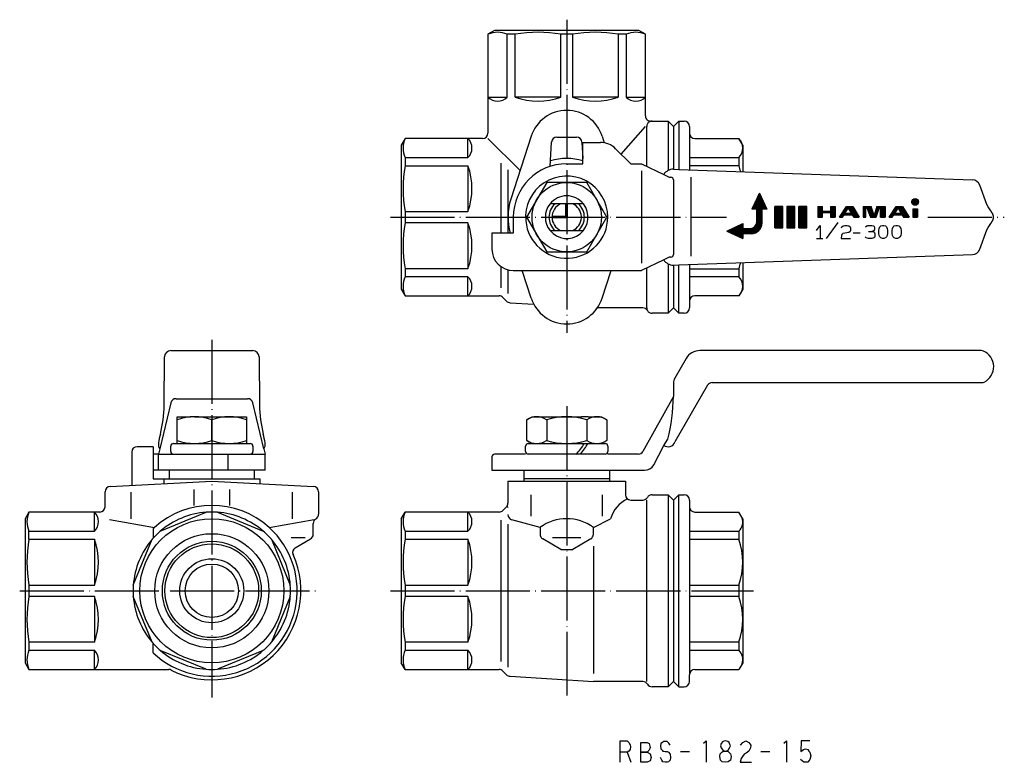
# Model space of a CAD drawing. Units: millimetres. Extents: x -103 to 82, y -32 to 107.
import ezdxf

# ---------------------------------------------------------------- set-up
doc = ezdxf.new("R2010")
doc.units = ezdxf.units.MM
doc.linetypes.add('DOT_CENTER', pattern=[14, 12, -1, 0, -1])
doc.layers.add('1', color=7, linetype='Continuous')
pattern_1 = [(90, (0, 0), (-0.1, 0), [])]

msp = doc.modelspace()

# ---------------------------------------------------------------- hatches: boundary and pattern name
at = {"layer": '1', "linetype": 'Continuous'}
h = msp.add_hatch(dxfattribs=at)
h.set_pattern_fill('_USER', color=4, scale=0.1, angle=90, pattern_type=0)
h.set_pattern_definition(pattern_1)
edge = h.paths.add_edge_path()
edge.add_line((36.6, 71.5), (36.6, 68.9))
edge.add_arc((34.6, 68.9), 2, 270, 360, ccw=False)
edge.add_line((34.6, 66.9), (33, 66.9))
edge.add_line((33, 66.9), (33, 66))
edge.add_line((33, 66), (30, 67.4))
edge.add_line((30, 67.4), (33, 68.8))
edge.add_line((33, 68.8), (33, 67.9))
edge.add_line((33, 67.9), (34.4, 67.9))
edge.add_arc((34.4, 69.1), 1.2, 270, 360)
edge.add_line((35.6, 69.1), (35.6, 71.5))
edge.add_line((35.6, 71.5), (34.7, 71.5))
edge.add_line((34.7, 71.5), (36.1, 74.5))
edge.add_line((36.1, 74.5), (37.5, 71.5))
edge.add_line((37.5, 71.5), (36.6, 71.5))
h = msp.add_hatch(dxfattribs=at)
h.set_pattern_fill('_USER', color=4, scale=0.1, angle=90, pattern_type=0)
h.set_pattern_definition(pattern_1)
h.paths.add_polyline_path([(40.5, 71.99), (39, 71.99), (39, 68.01), (40.5, 68.01)])
h = msp.add_hatch(dxfattribs=at)
h.set_pattern_fill('_USER', color=4, scale=0.1, angle=90, pattern_type=0)
h.set_pattern_definition(pattern_1)
h.paths.add_polyline_path([(42.75, 71.99), (41.25, 71.99), (41.25, 68.01), (42.75, 68.01)])
h = msp.add_hatch(dxfattribs=at)
h.set_pattern_fill('_USER', color=4, scale=0.1, angle=90, pattern_type=0)
h.set_pattern_definition(pattern_1)
h.paths.add_polyline_path([(45, 71.99), (43.5, 71.99), (43.5, 68.01), (45, 68.01)])
h = msp.add_hatch(dxfattribs=at)
h.set_pattern_fill('_USER', color=4, scale=0.1, angle=90, pattern_type=0)
h.set_pattern_definition(pattern_1)
h.paths.add_polyline_path([(47.92, 71.14), (49.45, 71.14), (49.45, 71.99), (50.31, 71.99), (50.31, 70), (49.45, 70), (49.45, 70.85), (47.92, 70.85), (47.92, 70), (47.06, 70), (47.06, 71.99), (47.92, 71.99)])
h = msp.add_hatch(dxfattribs=at)
h.set_pattern_fill('_USER', color=4, scale=0.1, angle=90, pattern_type=0)
h.set_pattern_definition(pattern_1)
h.paths.add_polyline_path([(54.81, 70), (53.78, 70), (53.5, 70.46), (51.98, 70.46), (51.68, 70), (51.11, 70), (52.41, 71.99), (53.62, 71.99)])
h.paths.add_polyline_path([(52.13, 70.68), (52.77, 71.67), (53.37, 70.68)], flags=16)
h = msp.add_hatch(dxfattribs=at)
h.set_pattern_fill('_USER', color=4, scale=0.1, angle=90, pattern_type=0)
h.set_pattern_definition(pattern_1)
h.paths.add_polyline_path([(59.65, 70), (58.79, 70), (58.79, 71.7), (58.56, 71.7), (57.98, 70), (56.93, 70), (56.28, 71.7), (56.06, 71.7), (56.06, 70), (55.55, 70), (55.55, 71.99), (57.06, 71.99), (57.6, 70.29), (58.13, 71.99), (59.65, 71.99)])
h = msp.add_hatch(dxfattribs=at)
h.set_pattern_fill('_USER', color=4, scale=0.1, angle=90, pattern_type=0)
h.set_pattern_definition(pattern_1)
h.paths.add_polyline_path([(63.11, 70), (62.84, 70.46), (61.32, 70.46), (61.02, 70), (60.45, 70), (61.74, 71.99), (62.95, 71.99), (64.15, 70)])
h.paths.add_polyline_path([(62.7, 70.68), (61.46, 70.68), (62.11, 71.67)], flags=16)
h = msp.add_hatch(dxfattribs=at)
h.set_pattern_fill('_USER', color=4, scale=0.1, angle=90, pattern_type=0)
h.set_pattern_definition(pattern_1)
edge = h.paths.add_edge_path()
edge.add_arc((65.31, 72.85), 0.626, 0, 360)
h = msp.add_hatch(dxfattribs=at)
h.set_pattern_fill('_USER', color=4, scale=0.1, angle=90, pattern_type=0)
h.set_pattern_definition(pattern_1)
h.paths.add_polyline_path([(65.74, 70), (64.88, 70), (64.88, 71.59), (65.74, 71.59)])

# ---------------------------------------------------------------- linework, layer by layer
at = {"layer": '1', "color": 4, "linetype": 'DOT_CENTER'}
for p, q in [((0, 107), (0, 48.31)), ((-33, 70), (29.97, 70)), ((67.66, 70), (82, 70)), ((-66.5, 47), (-66.5, -19.98)), ((0, 34.6), (0, -19.6)), ((-102.5, 0), (-46.5, 0)), ((-33, 0), (35, 0))]:
    msp.add_line(p, q, dxfattribs=at)
at = {"layer": '1', "color": 3, "linetype": 'Continuous'}
for p, q in [((-13.5, 105), (-14.75, 104.28)), ((-14.75, 104.28), (-14.75, 92.5)), ((13.5, 105), (-13.5, 105)), ((-9.65, 104.28), (-11.16, 104.28)), ((-11.16, 92.5), (-11.16, 104.28)), ((-9.65, 92.5), (-9.65, 104.28)), ((-1.07, 92.5), (-1.07, 104.28)), ((1.07, 104.28), (-1.07, 104.28)), ((1.07, 104.28), (1.07, 92.5)), ((11.16, 104.28), (9.65, 104.28)), ((9.65, 104.28), (9.65, 92.5)), ((11.16, 104.28), (11.16, 92.5)), ((14.75, 104.28), (13.5, 105)), ((14.75, 92.5), (14.75, 104.28)), ((-14.75, 92.5), (-11.16, 92.5)), ((-14.75, 92.5), (-14.75, 85.75)), ((-1.07, 92.5), (-9.65, 92.5)), ((9.65, 92.5), (1.07, 92.5)), ((11.16, 92.5), (14.75, 92.5)), ((14.75, 88.98), (14.75, 92.5)), ((10.22, 81.78), (14.75, 87)), ((15, 79.52), (15, 87)), ((16, 88), (19, 88)), ((19, 88), (19, 78.73)), ((20, 87), (19, 88)), ((20, 87), (21, 88)), ((20, 87), (20, 78.97)), ((21, 88), (22, 88)), ((21, 88), (21, 78.94)), ((23, 87), (23, 85.75)), ((-6.66, 85.15), (-10.47, 73.38)), ((-1.84, 85), (1.84, 85)), ((6.66, 85.15), (7.05, 83.94)), ((23, 85.75), (23, 81.16)), ((-30.28, 84.75), (-31, 83.5)), ((-31, 83.5), (-31, 56.5)), ((-18.5, 84.75), (-30.28, 84.75)), ((-18.5, 81.16), (-18.5, 84.75)), ((-15.75, 84.75), (-18.5, 84.75)), ((-8.74, 78.74), (-14.75, 84.75)), ((-3.08, 79.51), (-2.84, 84.05)), ((2.84, 84.05), (3, 81)), ((3, 84), (6.34, 84)), ((3, 80), (3, 84)), ((24, 84.75), (32.28, 84.75)), ((33, 83.5), (32.28, 84.75)), ((33, 83.5), (33, 78.51)), ((12, 80), (9.17, 82.83)), ((-30.28, 81.16), (-30.28, 79.65)), ((-30.28, 81.16), (-18.5, 81.16)), ((-30.28, 79.65), (-18.5, 79.65)), ((-18.5, 79.65), (-18.5, 71.07)), ((-12.25, 67), (-12.25, 80.13)), ((0, 80), (3, 80)), ((12, 80), (14, 80)), ((14, 80), (18.18, 77.99)), ((23, 81.16), (32.28, 81.16)), ((23, 81.16), (23, 79.65)), ((32.28, 79.65), (23, 79.65)), ((23, 79.65), (23, 78.87)), ((32.28, 81.16), (32.28, 79.65)), ((-11, 78.88), (-11, 67)), ((14.01, 78.71), (14.01, 61.37)), ((18.18, 77.99), (19.2, 77.5)), ((19.2, 77.5), (19.52, 77.49)), ((20, 78.97), (21, 78.94)), ((21, 78.94), (76.04, 77)), ((-3.75, 76.5), (-7.51, 70)), ((3.75, 76.5), (-3.75, 76.5)), ((7.51, 70), (3.75, 76.5)), ((20, 76.99), (20, 63.01)), ((23.24, 77.47), (23.24, 62.67)), ((78.74, 72.35), (77.4, 76.01)), ((36.1, 74.5), (34.7, 71.5)), ((36.1, 74.5), (37.5, 71.5)), ((3.12, 72.5), (-3.12, 72.5)), ((-0.15, 70.15), (-0.15, 72.5)), ((0.15, 69.85), (0.15, 72.5)), ((39, 71.99), (39, 68.01)), ((40.5, 71.99), (39, 71.99)), ((40.5, 68.01), (40.5, 71.99)), ((41.25, 71.99), (41.25, 68.01)), ((42.75, 71.99), (41.25, 71.99)), ((42.75, 68.01), (42.75, 71.99)), ((43.5, 71.99), (43.5, 68.01)), ((45, 71.99), (43.5, 71.99)), ((45, 68.01), (45, 71.99)), ((47.06, 71.99), (47.06, 70)), ((47.06, 71.99), (47.92, 71.99)), ((47.92, 71.14), (47.92, 71.99)), ((49.45, 71.99), (50.31, 71.99)), ((49.45, 71.99), (49.45, 71.14)), ((50.31, 71.99), (50.31, 70)), ((51.11, 70), (52.41, 71.99)), ((52.41, 71.99), (53.62, 71.99)), ((53.62, 71.99), (54.81, 70)), ((55.55, 71.99), (55.55, 70)), ((55.55, 71.99), (57.06, 71.99)), ((57.6, 70.29), (57.06, 71.99)), ((58.13, 71.99), (57.6, 70.29)), ((58.13, 71.99), (59.65, 71.99)), ((59.65, 71.99), (59.65, 70)), ((60.45, 70), (61.74, 71.99)), ((61.74, 71.99), (62.95, 71.99)), ((62.95, 71.99), (64.15, 70)), ((-30.28, 71.07), (-30.28, 68.93)), ((-30.28, 71.07), (-18.5, 71.07)), ((-0.15, 70.15), (-2.75, 70.15)), ((35.6, 71.5), (34.7, 71.5)), ((35.6, 71.5), (35.6, 69.1)), ((37.5, 71.5), (36.6, 71.5)), ((36.6, 68.9), (36.6, 71.5)), ((47.92, 71.14), (49.45, 71.14)), ((47.92, 70), (47.92, 70.85)), ((47.92, 70.85), (49.45, 70.85)), ((49.45, 70.85), (49.45, 70)), ((51.68, 70), (51.98, 70.46)), ((51.98, 70.46), (53.5, 70.46)), ((52.13, 70.68), (52.77, 71.67)), ((53.37, 70.68), (52.13, 70.68)), ((52.77, 71.67), (53.37, 70.68)), ((53.5, 70.46), (53.78, 70)), ((56.06, 71.7), (56.28, 71.7)), ((56.06, 70), (56.06, 71.7)), ((56.28, 71.7), (56.93, 70)), ((57.98, 70), (58.56, 71.7)), ((58.56, 71.7), (58.79, 71.7)), ((58.79, 71.7), (58.79, 70)), ((61.02, 70), (61.32, 70.46)), ((61.32, 70.46), (62.84, 70.46)), ((61.46, 70.68), (62.11, 71.67)), ((62.7, 70.68), (61.46, 70.68)), ((62.11, 71.67), (62.7, 70.68)), ((62.84, 70.46), (63.11, 70)), ((64.88, 71.59), (64.88, 70)), ((64.88, 71.59), (65.74, 71.59)), ((65.74, 71.59), (65.74, 70)), ((-18.5, 68.93), (-30.28, 68.93)), ((-18.5, 68.93), (-18.5, 60.35)), ((-10, 70), (-10, 67)), ((-7.51, 70), (-3.75, 63.5)), ((0.15, 69.85), (-2.75, 69.85)), ((3.75, 63.5), (7.51, 70)), ((30, 67.4), (33, 68.8)), ((33, 68.8), (33, 67.9)), ((46.84, 67.5), (47.47, 68.44)), ((47.06, 70), (47.92, 70)), ((47.47, 68.44), (47.47, 66)), ((48.67, 66), (50.9, 69)), ((49.45, 70), (50.31, 70)), ((51.11, 70), (51.68, 70)), ((51.53, 68.18), (51.82, 68.36)), ((51.82, 68.36), (52.1, 68.44)), ((52.1, 68.44), (52.57, 68.44)), ((52.57, 68.44), (52.86, 68.36)), ((52.86, 68.36), (53.14, 68.18)), ((53.78, 70), (54.81, 70)), ((55.55, 70), (56.06, 70)), ((56.01, 68.18), (56.23, 68.36)), ((56.23, 68.36), (56.41, 68.44)), ((56.41, 68.44), (57.2, 68.44)), ((56.93, 70), (57.98, 70)), ((57.2, 68.44), (57.49, 68.36)), ((57.49, 68.36), (57.61, 68.25)), ((58.65, 68.18), (58.87, 68.36)), ((58.79, 70), (59.65, 70)), ((58.87, 68.36), (59.16, 68.44)), ((59.16, 68.44), (59.44, 68.44)), ((59.44, 68.44), (59.72, 68.36)), ((59.72, 68.36), (59.91, 68.18)), ((60.45, 70), (61.02, 70)), ((61.17, 68.18), (61.39, 68.36)), ((61.39, 68.36), (61.68, 68.44)), ((61.68, 68.44), (61.96, 68.44)), ((61.96, 68.44), (62.24, 68.36)), ((62.24, 68.36), (62.43, 68.18)), ((63.11, 70), (64.15, 70)), ((64.88, 70), (65.74, 70)), ((-10, 67), (-14, 67)), ((-14, 67), (-14, 64)), ((-3.12, 67.5), (3.12, 67.5)), ((30, 67.4), (33, 66)), ((33, 67.9), (34.4, 67.9)), ((33, 66.9), (33, 66)), ((34.6, 66.9), (33, 66.9)), ((39, 68.01), (40.5, 68.01)), ((41.25, 68.01), (42.75, 68.01)), ((43.5, 68.01), (45, 68.01)), ((51.47, 66.56), (51.41, 66)), ((51.47, 67.99), (51.53, 68.18)), ((51.53, 66.75), (51.47, 66.56)), ((51.75, 66.94), (51.53, 66.75)), ((52.86, 67.13), (51.75, 66.94)), ((53.14, 67.31), (52.86, 67.13)), ((53.14, 68.18), (53.2, 67.99)), ((53.2, 67.5), (53.14, 67.31)), ((53.2, 67.99), (53.2, 67.5)), ((53.71, 67.05), (54.97, 67.05)), ((56.57, 67.31), (57.2, 67.31)), ((57.49, 67.43), (57.2, 67.31)), ((57.2, 67.31), (57.55, 67.24)), ((57.61, 67.5), (57.49, 67.43)), ((57.55, 67.24), (57.67, 67.05)), ((57.61, 68.25), (57.67, 67.99)), ((57.67, 67.8), (57.61, 67.5)), ((57.67, 67.99), (57.67, 67.8)), ((57.67, 67.05), (57.74, 66.86)), ((57.74, 66.49), (57.67, 66.19)), ((57.74, 66.86), (57.74, 66.49)), ((58.46, 67.5), (58.53, 67.88)), ((58.46, 66.94), (58.46, 67.5)), ((58.53, 66.56), (58.46, 66.94)), ((58.53, 67.88), (58.65, 68.18)), ((58.65, 66.3), (58.53, 66.56)), ((59.91, 68.18), (60.07, 67.88)), ((60.07, 66.56), (59.91, 66.3)), ((60.07, 67.88), (60.13, 67.5)), ((60.13, 66.94), (60.07, 66.56)), ((60.13, 67.5), (60.13, 66.94)), ((60.98, 67.5), (61.05, 67.88)), ((60.98, 66.94), (60.98, 67.5)), ((61.05, 66.56), (60.98, 66.94)), ((61.05, 67.88), (61.17, 68.18)), ((61.17, 66.3), (61.05, 66.56)), ((62.43, 68.18), (62.59, 67.88)), ((62.59, 66.56), (62.43, 66.3)), ((62.59, 67.88), (62.65, 67.5)), ((62.65, 66.94), (62.59, 66.56)), ((62.65, 67.5), (62.65, 66.94)), ((77.4, 63.99), (78.74, 67.65)), ((46.84, 66), (47.47, 66)), ((47.47, 66), (47.97, 66)), ((51.41, 66), (53.2, 66)), ((56.13, 66.11), (55.94, 66.3)), ((56.57, 66), (56.13, 66.11)), ((57.2, 66), (56.57, 66)), ((57.55, 66.11), (57.2, 66)), ((57.67, 66.19), (57.55, 66.11)), ((58.87, 66.11), (58.65, 66.3)), ((59.16, 66), (58.87, 66.11)), ((59.44, 66), (59.16, 66)), ((59.72, 66.11), (59.44, 66)), ((59.91, 66.3), (59.72, 66.11)), ((61.39, 66.11), (61.17, 66.3)), ((61.68, 66), (61.39, 66.11)), ((61.96, 66), (61.68, 66)), ((62.24, 66.11), (61.96, 66)), ((62.43, 66.3), (62.24, 66.11)), ((-3.75, 63.5), (3.75, 63.5)), ((21, 61.06), (76.04, 63)), ((18.18, 62.01), (14, 60)), ((19.2, 62.5), (18.18, 62.01)), ((19, 61.27), (19, 52)), ((19.52, 62.51), (19.2, 62.5)), ((20, 61.03), (21, 61.06)), ((20, 61.03), (20, 53)), ((21, 52), (21, 61.06)), ((23, 61.13), (23, 60.35)), ((33, 61.49), (33, 56.5)), ((-30.28, 60.35), (-30.28, 58.84)), ((-18.5, 60.35), (-30.28, 60.35)), ((-12.25, 56.75), (-12.25, 60.69)), ((-11, 60.13), (-11, 55.71)), ((-10, 60), (14, 60)), ((-6.66, 54.85), (-8.33, 60)), ((6.66, 54.85), (8.33, 60)), ((15, 53), (15, 60.48)), ((23, 60.35), (32.28, 60.35)), ((23, 60.35), (23, 58.84)), ((32.28, 60.35), (32.28, 58.84)), ((-18.5, 58.84), (-30.28, 58.84)), ((-18.5, 55.25), (-18.5, 58.84)), ((32.28, 58.84), (23, 58.84)), ((23, 58.84), (23, 54.25)), ((-31, 56.5), (-30.28, 55.25)), ((33, 56.5), (32.28, 55.25)), ((-30.28, 55.25), (-18.5, 55.25)), ((-18.5, 55.25), (-12.66, 55.25)), ((-11.96, 54.96), (-11.27, 54.27)), ((-10.62, 53.98), (-6.17, 53.7)), ((23, 54.25), (23, 53)), ((32.28, 55.25), (24, 55.25)), ((14.27, 53), (5.74, 53)), ((19, 52), (16, 52)), ((20, 53), (19, 52)), ((20, 53), (21, 52)), ((22, 52), (21, 52)), ((-74.17, 45), (-66.5, 45)), ((-66.5, 45), (-58.83, 45)), ((77.69, 45), (24.97, 45)), ((-75.43, 34.76), (-75.37, 43.81)), ((-57.63, 43.81), (-57.57, 34.76)), ((22.37, 43.5), (20.27, 39.86)), ((20, 38.86), (20, 36.39)), ((27.28, 39), (77.79, 39)), ((26.41, 38.5), (20.29, 27.89)), ((-74.18, 35.23), (-76.26, 26.59)), ((-73.21, 35.99), (-59.79, 35.99)), ((-56.74, 26.59), (-58.82, 35.23)), ((20, 36.39), (14.29, 26.1)), ((-73, 32.6), (-70.5, 32.6)), ((-73, 32.02), (-73, 32.6)), ((-73, 28.18), (-73, 32.02)), ((-69.75, 32.6), (-60, 32.6)), ((-66.5, 28.18), (-66.5, 32.02)), ((-60, 32.6), (-60, 32.02)), ((-60, 32.02), (-60, 28.18)), ((-7.5, 32.02), (-6.5, 32.6)), ((-7.5, 28.18), (-7.5, 32.02)), ((-6.5, 32.6), (-4, 32.6)), ((-4, 32.6), (-2.75, 32.6)), ((-3.75, 32.02), (-3.75, 28.18)), ((-2.75, 32.6), (2.75, 32.6)), ((4, 32.6), (2.75, 32.6)), ((3.75, 32.02), (3.75, 28.18)), ((4, 32.6), (6.5, 32.6)), ((6.5, 32.6), (7.5, 32.02)), ((7.5, 32.02), (7.5, 28.18)), ((-73, 27.6), (-73, 28.18)), ((-60, 28.18), (-60, 27.6)), ((-6.5, 27.6), (-7.5, 28.18)), ((7.5, 28.18), (6.5, 27.6)), ((18.18, 27.24), (18.98, 28.39)), ((-81.5, 26), (-81.5, 19.76)), ((-77.5, 27), (-80.5, 27)), ((-77.5, 27), (-77.5, 21)), ((-76.26, 26.59), (-76.5, 25.6)), ((-74.2, 26.1), (-74.2, 27.1)), ((-73.7, 27.6), (-59.3, 27.6)), ((-58.8, 27.1), (-58.8, 26.1)), ((-56.74, 26.59), (-56.5, 25.6)), ((-7.7, 26.1), (-7.7, 27.1)), ((-7.2, 27.6), (7.2, 27.6)), ((7.7, 27.1), (7.7, 26.1)), ((16.31, 23.6), (18.18, 27.24)), ((-76.5, 25.6), (-77.5, 25.6)), ((-76.5, 25.6), (-73.7, 25.6)), ((-76.5, 22.6), (-76.5, 25.6)), ((-73.7, 25.6), (-63.5, 25.6)), ((-63.5, 25.6), (-63.5, 22.6)), ((-63.5, 25.6), (-59.3, 25.6)), ((-59.3, 25.6), (-56.5, 25.6)), ((-56.5, 22.6), (-56.5, 25.6)), ((-14, 25.1), (-14, 22.6)), ((-7.7, 25.6), (-13.5, 25.6)), ((7.2, 25.6), (-7.2, 25.6)), ((13.42, 25.6), (7.7, 25.6)), ((-76.5, 22.6), (-77.5, 22.6)), ((-63.5, 22.6), (-76.5, 22.6)), ((-74.5, 22.6), (-74.5, 21)), ((-56.5, 22.6), (-63.5, 22.6)), ((-58.5, 21), (-58.5, 22.6)), ((-14, 22.6), (14.58, 22.6)), ((-8, 20.55), (-8, 22.6)), ((8, 22.6), (8, 20.55)), ((-85.55, 19.55), (-66.5, 20.55)), ((-77.5, 21), (-70.6, 21)), ((-75.5, 21), (-75.5, 20.08)), ((-70.6, 21), (-62.4, 21)), ((-66.5, 20.55), (-47.45, 19.55)), ((-62.4, 21), (-57.5, 21)), ((-57.5, 21), (-57.5, 20.08)), ((-11, 20.55), (-11, 16.41)), ((-11, 20.55), (11, 20.55)), ((8, 21), (-8, 21)), ((11, 20.55), (11, 18)), ((-86.5, 15.75), (-86.5, 18.55)), ((-81.65, 18.5), (-81.65, 13.5)), ((-69.88, 19), (-69.88, 16)), ((-63.12, 16), (-63.12, 19)), ((-51.35, 13.5), (-51.35, 18.5)), ((-46.5, 18.55), (-46.5, 14.34)), ((-6.66, 14), (-6.66, 18)), ((6.66, 18), (6.66, 14)), ((12, 17), (14.27, 17)), ((15, -17), (15, 17)), ((16, 18), (19, 18)), ((20, 17), (19, 18)), ((19, 18), (19, -18)), ((20, 17), (21, 18)), ((20, 17), (20, -17)), ((21, 18), (22, 18)), ((21, -18), (21, 18)), ((23, 17), (23, 15.75)), ((-11.29, 15.71), (-11.96, 15.04)), ((23, 15.75), (23, -15.75)), ((-100.78, 14.75), (-101.5, 13.5)), ((-101.5, 13.5), (-101.5, -13.5)), ((-87.5, 14.75), (-100.78, 14.75)), ((-88.5, 11.16), (-88.5, 14.75)), ((-85.67, 13.35), (-77.23, 11.87)), ((-76.15, 11.16), (-67.57, 14.71)), ((-65.43, 14.71), (-56.85, 11.16)), ((-55.77, 11.87), (-47.33, 13.35)), ((-31, 13.5), (-30.28, 14.75)), ((-31, 13.5), (-31, -13.5)), ((-12.66, 14.75), (-30.28, 14.75)), ((-18.5, 11.16), (-18.5, 14.75)), ((-12.25, -13.25), (-12.25, 13.25)), ((-5, 11.87), (-10.26, 13.3)), ((5, 11.87), (8.22, 13.5)), ((24, 14.75), (32.28, 14.75)), ((33, 13.5), (32.28, 14.75)), ((33, 13.5), (33, -13.5)), ((-100.78, 9.65), (-100.78, 11.16)), ((-100.78, 11.16), (-88.5, 11.16)), ((-77.5, 11.62), (-77.5, 9.83)), ((-47.5, 10.58), (-47.5, 12.61)), ((-30.28, 11.16), (-18.5, 11.16)), ((-30.28, 11.16), (-30.28, 9.65)), ((-11, 12.5), (-11, -14.29)), ((-5, 11.87), (-5, 10.58)), ((5, 10.58), (5, 11.87)), ((23, 11.16), (32.28, 11.16)), ((32.28, 11.16), (32.28, 9.65)), ((-100.78, 9.65), (-88.5, 9.65)), ((-88.5, 9.65), (-88.5, 1.07)), ((-81.21, 1.07), (-77.66, 9.65)), ((-55.34, 9.65), (-51.79, 1.07)), ((-51.65, 10), (-49, 10)), ((-50.85, 8.07), (-48, 9.71)), ((-30.28, 9.65), (-18.5, 9.65)), ((-18.5, 9.65), (-18.5, 1.07)), ((-1.12, 7.76), (-4.5, 9.71)), ((-2.65, 10), (2.65, 10)), ((4.5, 9.71), (1.12, 7.76)), ((23, 9.65), (32.28, 9.65)), ((-1.12, 7.76), (1.12, 7.76)), ((5, 8.37), (5, -15.5)), ((-100.78, 1.07), (-100.78, -1.07)), ((-100.78, 1.07), (-88.5, 1.07)), ((-30.28, 1.07), (-18.5, 1.07)), ((-30.28, 1.07), (-30.28, -1.07)), ((23, 1.07), (32.28, 1.07)), ((32.28, 1.07), (32.28, -1.07)), ((-88.5, -1.07), (-100.78, -1.07)), ((-88.5, -1.07), (-88.5, -9.65)), ((-77.66, -9.65), (-81.21, -1.07)), ((-51.79, -1.07), (-55.34, -9.65)), ((-18.5, -1.07), (-30.28, -1.07)), ((-18.5, -1.07), (-18.5, -9.65)), ((32.28, -1.07), (23, -1.07)), ((-100.78, -9.65), (-100.78, -11.16)), ((-88.5, -9.65), (-100.78, -9.65)), ((-77.5, -11.62), (-77.5, -9.83)), ((-30.28, -9.65), (-30.28, -11.16)), ((-18.5, -9.65), (-30.28, -9.65)), ((32.28, -9.65), (23, -9.65)), ((32.28, -9.65), (32.28, -11.16)), ((-88.5, -11.16), (-100.78, -11.16)), ((-88.5, -14.75), (-88.5, -11.16)), ((-67.57, -14.71), (-76.15, -11.16)), ((-56.85, -11.16), (-65.43, -14.71)), ((-18.5, -11.16), (-30.28, -11.16)), ((-18.5, -14.75), (-18.5, -11.16)), ((32.28, -11.16), (23, -11.16)), ((-101.5, -13.5), (-100.78, -14.75)), ((-100.78, -14.75), (-74.55, -14.75)), ((-30.28, -14.75), (-31, -13.5)), ((-30.28, -14.75), (-12.66, -14.75)), ((24, -14.75), (32.28, -14.75)), ((33, -13.5), (32.28, -14.75)), ((-11.96, -15.04), (-11.27, -15.73)), ((-10.62, -16.02), (5, -17)), ((23, -17), (23, -15.75)), ((14.27, -17), (5, -17)), ((19, -18), (16, -18)), ((20, -17), (19, -18)), ((20, -17), (21, -18)), ((21, -18), (22, -18)), ((10.04, -28.14), (11.32, -28.14)), ((10.04, -30.24), (10.04, -28.14)), ((11.32, -28.14), (11.64, -28.44)), ((11.64, -28.44), (11.88, -28.84)), ((11.88, -28.84), (11.96, -29.24)), ((11.96, -29.24), (11.88, -29.74)), ((13.88, -32.14), (13.88, -28.44)), ((13.88, -28.44), (15.08, -28.44)), ((15.08, -28.44), (15.48, -28.64)), ((15.48, -28.64), (15.64, -29.34)), ((15.64, -29.34), (15.48, -29.84)), ((17.64, -28.64), (17.56, -29.04)), ((17.56, -29.04), (17.64, -29.64)), ((17.96, -28.44), (17.64, -28.64)), ((18.12, -28.24), (17.96, -28.44)), ((18.44, -28.24), (18.12, -28.24)), ((18.84, -28.24), (18.44, -28.24)), ((19.16, -28.54), (18.84, -28.24)), ((19.4, -28.94), (19.16, -28.54)), ((25.64, -28.54), (26.12, -28.14)), ((26.12, -28.14), (26.12, -32.14)), ((28.92, -28.64), (28.84, -29.04)), ((28.84, -29.04), (28.92, -29.44)), ((29.24, -28.24), (28.92, -28.64)), ((28.92, -29.44), (29.24, -29.84)), ((29.72, -28.14), (29.24, -28.24)), ((30.2, -28.24), (29.72, -28.14)), ((30.44, -28.44), (30.2, -28.24)), ((30.28, -29.84), (30.52, -29.44)), ((30.52, -28.64), (30.44, -28.44)), ((30.68, -29.04), (30.52, -28.64)), ((30.52, -29.44), (30.68, -29.04)), ((32.6, -28.94), (33, -28.44)), ((33, -28.44), (33.56, -28.14)), ((33.56, -28.14), (34.12, -28.44)), ((34.12, -28.44), (34.52, -28.94)), ((34.44, -29.44), (34.12, -30.04)), ((34.52, -28.94), (34.44, -29.44)), ((40.68, -28.54), (41.16, -28.14)), ((41.16, -28.14), (41.16, -32.14)), ((43.96, -28.14), (43.88, -30.14)), ((45.56, -28.14), (43.96, -28.14)), ((10.04, -32.14), (10.04, -30.24)), ((11.32, -30.24), (10.04, -30.24)), ((11.64, -30.04), (11.32, -30.24)), ((11.32, -30.24), (12.04, -32.14)), ((11.88, -29.74), (11.64, -30.04)), ((15.08, -30.24), (13.88, -30.24)), ((13.88, -30.24), (15.08, -30.24)), ((15.48, -29.84), (15.08, -30.24)), ((15.08, -30.24), (15.64, -30.54)), ((15.64, -30.54), (15.8, -31.24)), ((15.8, -31.24), (15.64, -31.84)), ((17.8, -31.74), (17.56, -31.24)), ((17.64, -29.64), (17.88, -29.84)), ((17.88, -29.84), (18.04, -30.04)), ((18.04, -30.04), (18.44, -30.14)), ((18.44, -30.14), (18.84, -30.14)), ((18.84, -30.14), (19.08, -30.24)), ((19.08, -30.24), (19.4, -30.64)), ((19.4, -30.64), (19.48, -31.24)), ((19.48, -31.24), (19.4, -31.74)), ((21.32, -30.14), (23, -30.14)), ((28.68, -31.04), (28.76, -30.54)), ((28.84, -31.74), (28.68, -31.04)), ((28.76, -30.54), (29.08, -30.24)), ((29.08, -30.24), (29.24, -30.14)), ((29.24, -29.84), (29.64, -30.04)), ((29.24, -30.14), (29.64, -30.04)), ((29.64, -30.04), (29.88, -30.04)), ((29.64, -30.04), (29.88, -30.04)), ((29.88, -30.04), (30.28, -29.84)), ((29.88, -30.04), (30.28, -30.14)), ((30.28, -30.14), (30.68, -30.54)), ((30.68, -30.54), (30.84, -31.04)), ((30.84, -31.04), (30.68, -31.74)), ((32.92, -31.04), (32.68, -31.44)), ((33.24, -30.64), (32.92, -31.04)), ((33.64, -30.44), (33.24, -30.64)), ((34.12, -30.04), (33.64, -30.44)), ((36.36, -30.14), (38.04, -30.14)), ((43.88, -30.14), (44.36, -29.74)), ((44.36, -29.74), (44.76, -29.64)), ((44.76, -29.64), (45.16, -29.74)), ((45.16, -29.74), (45.4, -30.04)), ((45.4, -30.04), (45.56, -30.24)), ((45.56, -30.24), (45.72, -30.94)), ((45.72, -30.94), (45.56, -31.64)), ((15.08, -32.14), (13.88, -32.14)), ((15.64, -31.84), (15.08, -32.14)), ((18.04, -32.04), (17.8, -31.74)), ((18.44, -32.14), (18.04, -32.04)), ((18.84, -32.14), (18.44, -32.14)), ((19.08, -32.04), (18.84, -32.14)), ((19.4, -31.74), (19.08, -32.04)), ((29.16, -32.04), (28.84, -31.74)), ((29.72, -32.14), (29.16, -32.04)), ((30.28, -32.04), (29.72, -32.14)), ((30.68, -31.74), (30.28, -32.04)), ((32.68, -31.44), (32.52, -32.14)), ((32.52, -32.14), (34.6, -32.14)), ((44.12, -31.84), (43.8, -31.64)), ((44.44, -32.14), (44.12, -31.84)), ((44.84, -32.14), (44.44, -32.14)), ((45.16, -32.14), (44.84, -32.14)), ((45.4, -31.84), (45.16, -32.14)), ((45.56, -31.64), (45.4, -31.84))]:
    msp.add_line(p, q, dxfattribs=at)
for centre, radius in [((0, 70), 6.5), ((65.31, 72.85), 0.626), ((-66.5, 0), 13.5), ((-66.5, 0), 10.7), ((-66.5, 0), 9.27), ((-66.5, 0), 8.78), ((-66.5, 0), 6), ((-66.5, 0), 5)]:
    msp.add_circle(centre, radius, dxfattribs=at)
for centre, radius, start, end in [((-12.95, 99.99), 4.65, 67.2836, 112.7164), ((-5.36, 78.96), 25.68, 80.3842, 99.6158), ((5.36, 78.96), 25.68, 80.3842, 99.6158), ((12.95, 99.99), 4.65, 67.2836, 112.7164), ((-12.95, 94.28), 2.53, 224.6776, 315.3224), ((-5.36, 104.39), 12.64, 250.1673, 289.8327), ((5.36, 104.39), 12.64, 250.1673, 289.8327), ((12.95, 94.28), 2.53, 224.6776, 315.3224), ((0, 83), 7, 90, 162.0798), ((0, 83), 7, 17.9202, 90), ((15.75, 88.98), 1, 180, 277.1808), ((16, 87), 1, 150, 180), ((16, 87), 1, 90, 150), ((22, 87), 1, 0, 90), ((-15.75, 85.75), 1, 270, 0), ((-1.84, 84), 1, 90, 177), ((1.84, 84), 1, 3, 90), ((24, 85.75), 1, 180, 270), ((-25.99, 82.95), 4.65, 157.2836, 202.7164), ((-20.28, 82.95), 2.53, 314.6776, 45.3224), ((6.34, 80), 4, 45, 90), ((30.4, 82.95), 2.6, 316.2241, 43.7759), ((-4.96, 75.36), 25.68, 170.3842, 189.6158), ((-30.39, 75.36), 12.64, 340.1673, 19.8327), ((0, 70), 10, 90, 180), ((0, 70), 11, 74.1734, 105.9468), ((19.89, 75.36), 13.11, 13.9957, 19.0981), ((0, 70), 7.7, 0, 185.2002), ((20, 76.8), 2.18, 89.9364, 146.7052), ((19.5, 76.99), 0.5, 0, 87.9833), ((75.99, 75.5), 1.5, 20, 87.9833), ((0, 70), 4, 38.6822, 141.3178), ((0, 70), 11, 162.0798, 195.8266), ((0, 70), 4, 141.3178, 218.6822), ((0, 70), 3.32, 131.217, 228.783), ((0, 70), 4, 218.6822, 38.6822), ((0, 70), 2.75, 114.62, 245.38), ((0, 70), 2.75, 3.1268, 65.38), ((0, 70), 3.32, 311.217, 48.783), ((25.34, 36.55), 64.28, 32.1602, 33.8434), ((0, 70), 2.75, 356.8732, 3.1268), ((78.71, 70.01), 1.29, 359.334, 35.4226), ((-4.96, 64.64), 25.68, 170.3842, 189.6158), ((-30.39, 64.64), 12.64, 340.1673, 19.8327), ((0, 70), 7.7, 185.2002, 0), ((0, 70), 2.75, 294.62, 356.8732), ((34.4, 69.1), 1.2, 270, 0), ((34.6, 68.9), 2, 270, 0), ((25.34, 103.45), 64.28, 326.1566, 327.8398), ((78.71, 69.99), 1.29, 324.5774, 0.666), ((-10, 64), 4, 180, 270), ((19.5, 63.01), 0.5, 272.0167, 0), ((75.99, 64.5), 1.5, 272.0167, 340), ((20, 63.2), 2.18, 213.2948, 270.0636), ((19.89, 64.64), 13.11, 340.9019, 346.0043), ((-25.99, 57.05), 4.65, 157.2836, 202.7164), ((-20.28, 57.05), 2.53, 314.6776, 45.3224), ((30.4, 57.05), 2.6, 316.2241, 43.7759), ((-12.66, 54.25), 1, 45, 90), ((-10.56, 54.97), 1, 225, 266.4237), ((0, 57), 7, 197.9202, 270), ((0, 57), 7, 270, 342.0798), ((24, 54.25), 1, 90, 180), ((14.27, 52), 1, 30, 90), ((16, 53), 1, 180, 210), ((16, 53), 1, 210, 270), ((22, 53), 1, 270, 0), ((-74.17, 43.8), 1.2, 90, 179.5997), ((-58.83, 43.8), 1.2, 0.4003, 90), ((24.97, 42), 3, 90, 150), ((77.69, 44), 1, 66.2031, 90), ((76.8, 41.98), 3.21, 296.6324, 66.2031), ((22, 38.86), 2, 150, 180), ((27.28, 38), 1, 90, 150), ((77.79, 40), 1, 270, 296.6324), ((-73.21, 34.99), 1, 90, 166.4738), ((-59.79, 34.99), 1, 13.5262, 90), ((-19.72, 37.41), 39.73, 346.8823, 358.532), ((-99.22, 35.12), 23.79, 345.966, 359.1447), ((-33.78, 35.12), 23.79, 180.8553, 194.034), ((-69.75, 23.47), 9.15, 69.1941, 110.8059), ((-63.25, 23.41), 9.2, 69.3238, 110.6762), ((-5.63, 29.39), 3.23, 54.5211, 125.4789), ((0, 20.11), 12.49, 72.5077, 107.4923), ((5.63, 29.27), 3.33, 55.7468, 124.2532), ((-74.81, 27.48), 1.71, 172.6605, 211.5392), ((-60.75, 25.12), 15.96, 164.6179, 170.6731), ((-69.75, 36.78), 9.19, 249.2938, 290.7062), ((-63.25, 37.01), 9.41, 249.801, 290.199), ((-72.25, 25.12), 15.96, 9.3269, 15.3821), ((-58.19, 27.48), 1.71, 328.4608, 7.3395), ((-5.63, 30.93), 3.33, 235.7468, 304.2532), ((0, 40.09), 12.49, 252.5077, 287.4923), ((5.63, 30.93), 3.33, 235.7468, 304.2532), ((18.98, 28.39), 1.4, 235.3801, 339.0176), ((-80.5, 26), 1, 90, 180), ((-73.7, 27.1), 0.5, 90, 180), ((-73.7, 26.1), 0.5, 180, 270), ((-59.3, 27.1), 0.5, 0, 90), ((-59.3, 26.1), 0.5, 270, 0), ((-7.2, 27.1), 0.5, 90, 180), ((-7.2, 26.1), 0.5, 180, 270), ((-2.18, 30.16), 6, 310.482, 334.7051), ((-6.59, 33.45), 12.08, 319.5208, 331.0742), ((7.2, 27.1), 0.5, 0, 90), ((7.2, 26.1), 0.5, 270, 0), ((13.42, 26.6), 1, 270, 330), ((-13.5, 25.1), 0.5, 90, 180), ((14.58, 24.6), 2, 270, 330), ((-85.5, 18.55), 1, 93, 180), ((-47.5, 18.55), 1, 0, 87), ((13.97, 11.79), 6, 115.4318, 163.4068), ((12, 18), 1, 180, 270), ((14.27, 18), 1, 270, 330), ((16, 17), 1, 90, 150), ((22, 17), 1, 0, 90), ((-87.5, 15.75), 1, 270, 0), ((-66.5, 0), 16, 47.87, 132.13), ((-12.66, 15.75), 1, 270, 315), ((-12, 16.41), 1, 315, 0), ((-11.17, 15.59), 0.172, 0, 135), ((24, 15.75), 1, 180, 270), ((-96.49, 12.95), 4.65, 157.2836, 202.7164), ((-90.28, 12.95), 2.53, 314.6776, 45.3224), ((-66.5, 0), 14.75, 94.1503, 130.8497), ((-66.5, 0), 14.75, 85.8497, 94.1503), ((-66.5, 0), 14.75, 49.1503, 85.8497), ((-46.5, 12.61), 1, 120, 180), ((-47.5, 14.34), 1, 300, 0), ((-25.99, 12.95), 4.65, 157.2836, 202.7164), ((-20.28, 12.95), 2.53, 314.6776, 45.3224), ((-10, 14.26), 1, 180, 254.7658), ((0, 5.03), 8.47, 53.8049, 126.1951), ((30.4, 12.95), 2.6, 316.2241, 16.2241), ((-66.5, 0), 14.75, 130.8497, 139.1503), ((-66.5, 0), 16, 226.5675, 47.87), ((-66.5, 0), 16, 132.13, 133.4325), ((-66.5, 0), 14.75, 40.8497, 49.1503), ((-75.46, 5.36), 25.68, 170.3842, 189.6158), ((-100.39, 5.36), 12.64, 340.1673, 19.8327), ((-66.5, 0), 14.75, 139.1503, 175.8497), ((-66.5, 0), 14.75, 4.1503, 40.8497), ((-48.5, 10.58), 1, 300, 0), ((-4.96, 5.36), 25.68, 170.3842, 189.6158), ((-30.39, 5.36), 12.64, 340.1673, 19.8327), ((-4, 10.58), 1, 180, 240), ((4, 10.58), 1, 300, 0), ((19.89, 5.36), 13.11, 340.9019, 19.0981), ((-50.35, 7.2), 1, 120, 204.0296), ((-66.5, 0), 16.69, 242.931, 24.0296), ((-66.5, 0), 14.75, 175.8497, 184.1503), ((-66.5, 0), 14.75, 355.8497, 4.1503), ((-75.46, -5.36), 25.68, 170.3842, 189.6158), ((-100.39, -5.36), 12.64, 340.1673, 19.8327), ((-66.5, 0), 14.75, 184.1503, 220.8497), ((-66.5, 0), 14.75, 319.1503, 355.8497), ((-4.96, -5.36), 25.68, 170.3842, 189.6158), ((-30.39, -5.36), 12.64, 340.1673, 19.8327), ((19.89, -5.36), 13.11, 340.9019, 19.0981), ((-66.5, 0), 14.75, 220.8497, 229.1503), ((-66.5, 0), 14.75, 310.8497, 319.1503), ((-96.49, -12.95), 4.65, 157.2836, 202.7164), ((-90.28, -12.95), 2.53, 314.6776, 45.3224), ((-66.5, 0), 14.75, 229.1503, 265.8497), ((-66.5, 0), 14.75, 274.1503, 310.8497), ((-25.99, -12.95), 4.65, 157.2836, 202.7164), ((-20.28, -12.95), 2.53, 314.6776, 45.3224), ((30.4, -12.95), 2.6, 343.7759, 43.7759), ((-74.55, -15.75), 1, 62.931, 90), ((-66.5, 0), 14.75, 265.8497, 274.1503), ((-12.66, -15.75), 1, 45, 90), ((24, -15.75), 1, 90, 180), ((-10.56, -15.03), 1, 225, 266.4237), ((14.27, -18), 1, 30, 90), ((16, -17), 1, 210, 270), ((22, -17), 1, 270, 0)]:
    msp.add_arc(centre, radius, start, end, dxfattribs=at)

doc.saveas('drawing.dxf')
